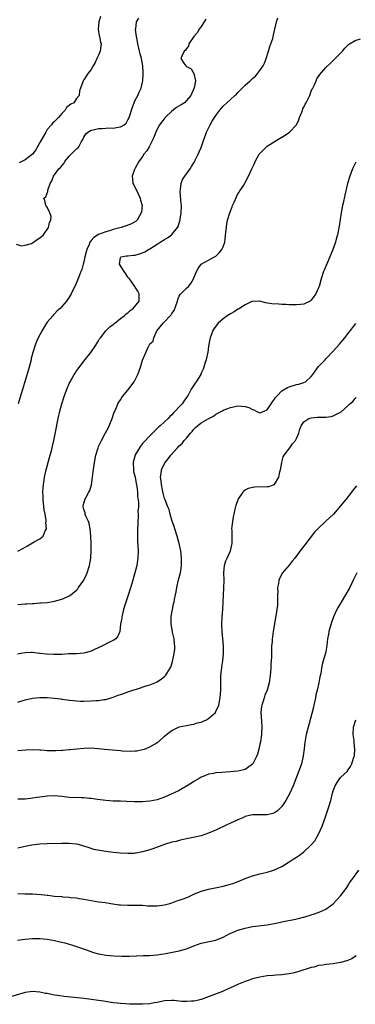
# Model space of a CAD drawing. Units: inches. Extents: x 2607000 to 2610000, y 1479000 to 1482000.
# Drawn here: x 2607359 to 2607451, y 1479734 to 1480002 of the extents above; entities that cross this region are included whole.
import ezdxf

# ---------------------------------------------------------------- set-up
doc = ezdxf.new("R2010")
doc.units = ezdxf.units.IN
doc.header["$MEASUREMENT"] = 0
doc.layers.add('LD26071479_10ft', color=61, linetype='Continuous')

msp = doc.modelspace()

# ---------------------------------------------------------------- linework, layer by layer
at = {"layer": 'LD26071479_10ft'}
for points, elevation in [([(2607358.5, 1479940.5), (2607360.02, 1479940.02), (2607361, 1479940.18), (2607362.7, 1479940.7), (2607363, 1479940.84), (2607363.27, 1479941), (2607364.25, 1479941.75), (2607365, 1479942.17), (2607365.99, 1479943), (2607367.39, 1479945), (2607367.66, 1479946.34), (2607367.95, 1479947), (2607368.04, 1479948.04), (2607367.71, 1479949), (2607367, 1479950.53), (2607366.84, 1479950.84), (2607366.59, 1479951), (2607366.37, 1479952.38), (2607366.08, 1479953), (2607366.62, 1479953.38), (2607367.21, 1479954.79), (2607367.2, 1479955.2), (2607367.79, 1479957), (2607368.26, 1479957.74), (2607368.67, 1479959), (2607369, 1479959.35), (2607370.19, 1479961), (2607370.61, 1479961.39), (2607371.51, 1479962.49), (2607371.78, 1479963), (2607373, 1479964.46), (2607373.52, 1479965), (2607375, 1479966.44), (2607375.35, 1479966.65), (2607375.61, 1479967), (2607376.27, 1479968.27), (2607376.74, 1479969), (2607377, 1479969.62), (2607377.52, 1479970.49), (2607378.03, 1479971), (2607379, 1479971.5), (2607379.57, 1479971.57), (2607381, 1479971.94), (2607381.98, 1479971.98), (2607383, 1479972.08), (2607384.13, 1479972.13), (2607385, 1479972.09), (2607386.38, 1479972.38), (2607387, 1479972.39), (2607387.99, 1479973), (2607388.54, 1479973.46), (2607389, 1479974.31), (2607389.31, 1479975), (2607390.25, 1479977.75), (2607391, 1479979.67), (2607391.68, 1479981), (2607392.1, 1479981.9), (2607392.58, 1479983), (2607393, 1479984.63), (2607393.07, 1479985), (2607393.17, 1479986.83), (2607393.12, 1479987.12), (2607393.04, 1479989), (2607392.7, 1479991), (2607392.31, 1479992.31), (2607392.19, 1479993), (2607391.72, 1479995), (2607391.66, 1479995.66), (2607391.36, 1479997), (2607391.07, 1479998.93), (2607391.08, 1479999), (2607391.15, 1479999.15), (2607391.37, 1480001), (2607392.02, 1480001.98)], 9670), ([(2607359, 1479856.9), (2607360.37, 1479857.63), (2607361.65, 1479858.35), (2607363.41, 1479859.41), (2607365, 1479860.28), (2607365.88, 1479861), (2607366.46, 1479862.46), (2607366.79, 1479863), (2607366.66, 1479864.66), (2607366.73, 1479865), (2607366.73, 1479865.27), (2607366.42, 1479867), (2607366.18, 1479868.18), (2607365.87, 1479871), (2607365.88, 1479871.88), (2607365.84, 1479873), (2607365.91, 1479874.09), (2607366.01, 1479875), (2607366.18, 1479876.18), (2607366.28, 1479877), (2607366.68, 1479879), (2607367.63, 1479882.37), (2607367.84, 1479883), (2607368.17, 1479884.17), (2607368.38, 1479885), (2607368.48, 1479885.52), (2607368.83, 1479887), (2607369.3, 1479889.3), (2607370, 1479893), (2607370.45, 1479895), (2607370.99, 1479897), (2607371.63, 1479899), (2607372.54, 1479901.46), (2607373, 1479902.52), (2607373.23, 1479903), (2607374.36, 1479905), (2607374.6, 1479905.4), (2607375, 1479905.98), (2607375.42, 1479906.58), (2607377, 1479908.66), (2607378.89, 1479911), (2607380.29, 1479913), (2607380.55, 1479913.45), (2607381, 1479914.16), (2607381.3, 1479914.7), (2607381.51, 1479915), (2607383, 1479916.86), (2607384.05, 1479917.95), (2607385, 1479918.62), (2607385.19, 1479918.81), (2607385.45, 1479919), (2607387, 1479920.2), (2607388, 1479921), (2607388.53, 1479921.47), (2607389, 1479921.81), (2607389.6, 1479922.4), (2607390.41, 1479923), (2607392.06, 1479925), (2607392.11, 1479927), (2607391.67, 1479927.67), (2607391, 1479928.73), (2607390.86, 1479929), (2607390.11, 1479930.11), (2607389.4, 1479931), (2607389.26, 1479931.26), (2607389, 1479931.54), (2607388.45, 1479932.45), (2607387.95, 1479933), (2607386.75, 1479935), (2607387, 1479936.88), (2607387.07, 1479937), (2607388.66, 1479937.34), (2607389, 1479937.34), (2607390.51, 1479937.49), (2607391, 1479937.48), (2607392.14, 1479937.86), (2607393, 1479938.08), (2607393.59, 1479938.41), (2607394.58, 1479939), (2607395, 1479939.22), (2607397, 1479940.5), (2607397.84, 1479941), (2607399, 1479941.78), (2607399.81, 1479942.19), (2607400.88, 1479943), (2607401, 1479943.12), (2607402.53, 1479945), (2607402.69, 1479945.31), (2607403.2, 1479946.8), (2607403.25, 1479947), (2607403.28, 1479947.28), (2607403.54, 1479949), (2607403.59, 1479951), (2607403.56, 1479951.56), (2607403.28, 1479954.72), (2607403.27, 1479955), (2607403.36, 1479955.36), (2607403.5, 1479957), (2607403.91, 1479958.09), (2607404.52, 1479959), (2607405.99, 1479961), (2607406.39, 1479961.61), (2607407.14, 1479962.86), (2607407.37, 1479963.37), (2607408.18, 1479965), (2607408.4, 1479965.6), (2607409, 1479966.82), (2607409.11, 1479967.11), (2607409.68, 1479969), (2607410.15, 1479970.15), (2607410.41, 1479971), (2607411, 1479972.08), (2607411.44, 1479973), (2607412.01, 1479973.99), (2607413, 1479975.56), (2607414.09, 1479977), (2607415, 1479978.07), (2607416.02, 1479979), (2607417, 1479979.85), (2607418.17, 1479981), (2607418.63, 1479981.37), (2607419, 1479981.8), (2607419.62, 1479982.38), (2607420.18, 1479983), (2607421, 1479983.77), (2607422.34, 1479985), (2607422.69, 1479985.31), (2607423, 1479985.63), (2607423.76, 1479986.24), (2607424.41, 1479987), (2607425, 1479987.78), (2607425.85, 1479989), (2607426.21, 1479989.79), (2607426.7, 1479991), (2607427.34, 1479993), (2607427.71, 1479994.29), (2607428, 1479995), (2607428.49, 1479996.49), (2607428.64, 1479997), (2607429.1, 1479999), (2607429.54, 1480001), (2607429.92, 1480002.08)], 9690), ([(2607410.22, 1480001.78), (2607409.82, 1480001), (2607409, 1479999.76), (2607408.46, 1479999), (2607407.93, 1479998.07), (2607406.97, 1479997), (2607405.6, 1479995), (2607405.56, 1479994.44), (2607405, 1479993.75), (2607404.7, 1479993.3), (2607404.35, 1479993), (2607403.68, 1479991.68), (2607403.43, 1479991), (2607404.21, 1479989.79), (2607404.76, 1479989), (2607404.92, 1479988.92), (2607405, 1479988.85), (2607406.21, 1479988.21), (2607407, 1479986.95), (2607407.46, 1479985), (2607407.06, 1479983.06), (2607406.12, 1479981), (2607405, 1479979.61), (2607404.4, 1479979), (2607403.56, 1479978.44), (2607402.28, 1479977.72), (2607401, 1479976.74), (2607399.17, 1479975), (2607397.62, 1479973), (2607397, 1479971.81), (2607396.61, 1479971), (2607396.2, 1479969.8), (2607395.84, 1479969), (2607395, 1479967.37), (2607394.77, 1479967), (2607394.13, 1479965.87), (2607393.37, 1479965), (2607393, 1479964.37), (2607391.99, 1479963), (2607391, 1479961.19), (2607390.87, 1479961), (2607390.82, 1479960.82), (2607390.15, 1479959), (2607390.27, 1479958.27), (2607390.38, 1479957), (2607390.59, 1479956.59), (2607391, 1479955.94), (2607391.29, 1479955.29), (2607391.4, 1479955), (2607391.8, 1479954.2), (2607392.37, 1479953), (2607392.46, 1479952.46), (2607392.9, 1479951), (2607392.71, 1479949.29), (2607392.65, 1479949), (2607392.16, 1479948.16), (2607391.52, 1479947), (2607391.26, 1479946.74), (2607390.01, 1479945.99), (2607388.55, 1479945.45), (2607387.16, 1479945), (2607385, 1479944.46), (2607384.23, 1479944.23), (2607383, 1479943.88), (2607381, 1479943.08), (2607379.71, 1479942.29), (2607379, 1479941.47), (2607378.76, 1479941.24), (2607378.64, 1479941), (2607378.4, 1479940.4), (2607377.77, 1479939), (2607377.64, 1479938.36), (2607377.27, 1479937), (2607377, 1479935.66), (2607376.79, 1479935), (2607376.44, 1479933.56), (2607376.18, 1479933), (2607375.61, 1479931.61), (2607375.3, 1479930.7), (2607375, 1479930.06), (2607374.68, 1479929.32), (2607374, 1479928), (2607373.52, 1479927), (2607373, 1479926.07), (2607372.22, 1479925), (2607371, 1479923.49), (2607370.54, 1479923), (2607369.68, 1479922.32), (2607369, 1479921.53), (2607368.72, 1479921.28), (2607368.51, 1479921), (2607367, 1479919.27), (2607366.81, 1479919), (2607366.55, 1479918.55), (2607365.58, 1479917), (2607364.54, 1479915), (2607364.06, 1479913.94), (2607363.67, 1479913), (2607363.04, 1479910.96), (2607362.65, 1479909.35), (2607362.59, 1479909), (2607362.05, 1479907), (2607360.87, 1479903), (2607360.43, 1479901.57), (2607359.97, 1479899.97), (2607359.49, 1479898.51), (2607359.04, 1479897)], 9680), ([(2607381.51, 1480002.49), (2607381.12, 1480001), (2607380.91, 1479999), (2607381.19, 1479997.19), (2607381.27, 1479997), (2607381.51, 1479995.51), (2607381.7, 1479995), (2607381.64, 1479994.36), (2607381.41, 1479993), (2607381, 1479991.97), (2607380.57, 1479991), (2607380.07, 1479989.93), (2607379.52, 1479989), (2607379, 1479988.05), (2607378.14, 1479987), (2607377, 1479985.26), (2607376.86, 1479985.14), (2607376.77, 1479985), (2607376.71, 1479984.71), (2607376.04, 1479983), (2607375.8, 1479982.2), (2607375.67, 1479981), (2607375, 1479980.12), (2607374.24, 1479979), (2607373.43, 1479978.57), (2607372.28, 1479977.72), (2607371.91, 1479977), (2607371, 1479976.04), (2607370.06, 1479975), (2607369.57, 1479974.43), (2607369, 1479973.86), (2607368.51, 1479973.49), (2607368.14, 1479973), (2607367, 1479971.67), (2607366.63, 1479971), (2607365, 1479968.18), (2607363.86, 1479966.14), (2607363.02, 1479965), (2607361, 1479963.48), (2607359.38, 1479962.62)], 9660), ([(2607359, 1479842.33), (2607361, 1479842.52), (2607361.48, 1479842.52), (2607363, 1479842.67), (2607363.35, 1479842.65), (2607365, 1479842.79), (2607365.22, 1479842.78), (2607367.06, 1479842.94), (2607369, 1479843.24), (2607371, 1479843.79), (2607372.46, 1479844.46), (2607373, 1479844.69), (2607373.44, 1479845), (2607375, 1479846.31), (2607375.32, 1479846.68), (2607375.54, 1479847), (2607376.99, 1479849.01), (2607377.66, 1479850.34), (2607377.93, 1479851), (2607378.56, 1479853), (2607378.85, 1479855), (2607378.94, 1479857.06), (2607378.95, 1479859), (2607378.92, 1479861), (2607378.75, 1479863), (2607378.46, 1479864.46), (2607378.24, 1479865), (2607377.54, 1479866.46), (2607377.35, 1479867), (2607377.32, 1479867.32), (2607377, 1479868.24), (2607376.83, 1479869), (2607376.84, 1479869.16), (2607377, 1479869.97), (2607377.22, 1479870.78), (2607377.3, 1479871), (2607377.6, 1479871.6), (2607378.38, 1479873), (2607378.59, 1479873.41), (2607379.05, 1479874.95), (2607379.37, 1479877), (2607379.55, 1479878.45), (2607379.75, 1479879.75), (2607379.91, 1479881), (2607380.28, 1479883), (2607380.85, 1479885), (2607381, 1479885.38), (2607381.77, 1479887), (2607382.92, 1479889.08), (2607383.59, 1479890.41), (2607383.86, 1479891), (2607384.68, 1479893), (2607385.29, 1479894.71), (2607385.77, 1479895.77), (2607386.29, 1479897), (2607386.55, 1479897.45), (2607387, 1479898.14), (2607387.31, 1479898.69), (2607387.52, 1479899), (2607389, 1479900.76), (2607390.67, 1479903), (2607391, 1479903.57), (2607391.75, 1479905), (2607392.46, 1479907), (2607393, 1479908.89), (2607393.62, 1479910.38), (2607394.66, 1479912.66), (2607394.83, 1479913), (2607394.91, 1479913.09), (2607395, 1479913.32), (2607395.89, 1479914.11), (2607396.07, 1479915), (2607396.9, 1479916.9), (2607396.97, 1479917), (2607398.62, 1479919), (2607399, 1479919.33), (2607400.57, 1479921), (2607400.79, 1479921.21), (2607401, 1479921.63), (2607401.62, 1479922.38), (2607402.52, 1479925), (2607402.6, 1479925.4), (2607403, 1479926.35), (2607403.23, 1479926.77), (2607405, 1479928.48), (2607405.51, 1479929), (2607406.19, 1479929.81), (2607406.91, 1479931), (2607407.7, 1479933), (2607408.12, 1479933.88), (2607408.99, 1479935), (2607411, 1479936.11), (2607412.66, 1479937), (2607413, 1479937.2), (2607413.87, 1479938.13), (2607414.6, 1479939), (2607415, 1479939.8), (2607415.39, 1479941), (2607415.74, 1479943.74), (2607415.85, 1479945), (2607416.01, 1479945.99), (2607416.2, 1479947), (2607416.78, 1479949), (2607417.39, 1479950.61), (2607417.53, 1479951), (2607417.96, 1479951.96), (2607418.59, 1479953.41), (2607419, 1479954.15), (2607419.33, 1479954.67), (2607419.57, 1479955), (2607420.59, 1479956.59), (2607420.84, 1479957), (2607420.88, 1479957.12), (2607421.91, 1479959), (2607422.79, 1479961), (2607423.53, 1479962.47), (2607423.7, 1479963), (2607424.84, 1479965), (2607424.9, 1479965.1), (2607425.89, 1479966.11), (2607426.83, 1479967), (2607427, 1479967.13), (2607429.87, 1479969), (2607431.85, 1479970.15), (2607433.05, 1479970.95), (2607434.96, 1479973), (2607435.63, 1479974.37), (2607435.83, 1479975), (2607436.4, 1479976.4), (2607436.63, 1479977), (2607436.71, 1479977.29), (2607437, 1479977.81), (2607437.38, 1479978.62), (2607437.61, 1479979), (2607438.26, 1479980.26), (2607438.57, 1479981), (2607439, 1479982.15), (2607439.26, 1479982.74), (2607439.43, 1479983), (2607439.86, 1479983.86), (2607440.31, 1479985), (2607440.52, 1479985.48), (2607441.33, 1479986.67), (2607443, 1479988.55), (2607444.22, 1479989.78), (2607445.54, 1479991), (2607447, 1479992.48), (2607447.48, 1479993), (2607448.18, 1479993.82), (2607449.16, 1479994.84), (2607449.39, 1479995), (2607451, 1479995.97), (2607452.41, 1479996.41)], 9700), ([(2607451.16, 1479962.84), (2607451, 1479962.48), (2607450.5, 1479961.5), (2607450.28, 1479961), (2607449.49, 1479959), (2607448.91, 1479957), (2607448.44, 1479955), (2607448.14, 1479953.86), (2607447.67, 1479951.67), (2607447.5, 1479951), (2607447.14, 1479949), (2607446.58, 1479945.42), (2607446.12, 1479943), (2607445.81, 1479941.81), (2607445.57, 1479941), (2607444.88, 1479939), (2607444.07, 1479937), (2607443.36, 1479935.35), (2607442.56, 1479933.44), (2607442.36, 1479933), (2607441.68, 1479931), (2607441.13, 1479929), (2607441, 1479928.63), (2607440.27, 1479927), (2607439.75, 1479926.25), (2607439, 1479925.24), (2607438.66, 1479925), (2607437, 1479924.11), (2607436.08, 1479924.08), (2607435, 1479923.92), (2607434.01, 1479924.01), (2607433, 1479924.01), (2607432.07, 1479924.07), (2607431, 1479924.1), (2607430.14, 1479924.14), (2607428.26, 1479924.26), (2607426.54, 1479924.54), (2607425, 1479924.92), (2607423, 1479924.89), (2607422.84, 1479924.84), (2607421, 1479924), (2607419.43, 1479923), (2607419.19, 1479922.81), (2607419, 1479922.76), (2607417.97, 1479922.03), (2607417, 1479921.55), (2607416.09, 1479921), (2607415, 1479920.12), (2607413.65, 1479919), (2607413, 1479918.2), (2607412.5, 1479917.5), (2607412.17, 1479917), (2607411.71, 1479915.71), (2607411.43, 1479915), (2607411.34, 1479914.66), (2607411, 1479912.68), (2607410.78, 1479911), (2607410.67, 1479910.67), (2607410.35, 1479909), (2607409.96, 1479907.96), (2607409.74, 1479907), (2607409.53, 1479906.47), (2607409, 1479905.34), (2607408.91, 1479905.09), (2607408.85, 1479905), (2607407.62, 1479903), (2607407.33, 1479902.67), (2607406.28, 1479901), (2607405.4, 1479899.4), (2607405.16, 1479899), (2607405, 1479898.75), (2607404.24, 1479897.76), (2607403.76, 1479897), (2607403, 1479896.15), (2607401.92, 1479895), (2607401.43, 1479894.57), (2607401, 1479894.04), (2607400.43, 1479893.57), (2607399.97, 1479893), (2607399, 1479892.12), (2607397.83, 1479891), (2607397.38, 1479890.62), (2607397, 1479890.27), (2607396.32, 1479889.68), (2607395.67, 1479889), (2607395, 1479888.34), (2607393.39, 1479886.61), (2607393, 1479886.18), (2607392.48, 1479885.52), (2607392.12, 1479885), (2607391, 1479883.13), (2607390.94, 1479883), (2607390.52, 1479881.48), (2607390.43, 1479881), (2607390.51, 1479879), (2607390.57, 1479878.57), (2607390.95, 1479877), (2607391.3, 1479875.3), (2607391.38, 1479875), (2607391.47, 1479874.53), (2607391.63, 1479873), (2607391.65, 1479871.65), (2607391.78, 1479871), (2607391.93, 1479870.07), (2607391.86, 1479869), (2607391.72, 1479867.72), (2607391.81, 1479867), (2607391.83, 1479866.17), (2607391.7, 1479865), (2607391.63, 1479862.37), (2607391.66, 1479859.66), (2607391.76, 1479857), (2607391.74, 1479855), (2607391.62, 1479854.38), (2607391.44, 1479853), (2607390.93, 1479851), (2607390.05, 1479848.05), (2607389.16, 1479845.16), (2607388.45, 1479843), (2607388.11, 1479841.89), (2607387.83, 1479841), (2607387.4, 1479839.4), (2607387.32, 1479839), (2607387.31, 1479838.69), (2607387, 1479837), (2607386.76, 1479835), (2607386.29, 1479833.71), (2607385.67, 1479833), (2607385, 1479832.58), (2607384.21, 1479832.21), (2607381.89, 1479831), (2607379.87, 1479830.13), (2607379, 1479829.7), (2607377, 1479829.1), (2607375, 1479828.93), (2607372.9, 1479828.9), (2607371, 1479828.8), (2607368.71, 1479828.71), (2607366.81, 1479828.81), (2607365.04, 1479829.04), (2607364.93, 1479829.07), (2607363, 1479829.26), (2607362.72, 1479829.28), (2607361, 1479829.22), (2607359.77, 1479829), (2607358.88, 1479828.88)], 9710), ([(2607359, 1479815.74), (2607361, 1479816.4), (2607363, 1479816.82), (2607365, 1479817.01), (2607367, 1479817.01), (2607368.87, 1479816.87), (2607370.67, 1479816.67), (2607371, 1479816.61), (2607372.44, 1479816.44), (2607373, 1479816.35), (2607374.2, 1479816.2), (2607375, 1479816.12), (2607376.05, 1479816.05), (2607377, 1479816.04), (2607379, 1479816.12), (2607380.23, 1479816.23), (2607381, 1479816.25), (2607382.46, 1479816.46), (2607383, 1479816.51), (2607385, 1479817.1), (2607386.34, 1479817.66), (2607387, 1479817.87), (2607387.82, 1479818.18), (2607389, 1479818.57), (2607390.35, 1479819), (2607391.34, 1479819.34), (2607394.27, 1479820.27), (2607395, 1479820.49), (2607396.37, 1479821), (2607396.81, 1479821.19), (2607397, 1479821.31), (2607398.14, 1479822.15), (2607399, 1479822.73), (2607399.14, 1479822.86), (2607399.26, 1479823), (2607399.6, 1479823.6), (2607400.5, 1479825), (2607400.67, 1479825.33), (2607401.13, 1479826.87), (2607401.62, 1479829), (2607401.8, 1479830.2), (2607401.84, 1479831), (2607401.67, 1479831.67), (2607401.59, 1479833), (2607401.19, 1479834.81), (2607401.13, 1479835), (2607400.83, 1479837), (2607400.8, 1479837.2), (2607400.83, 1479839), (2607401, 1479840.15), (2607401.15, 1479841), (2607401.48, 1479842.52), (2607401.63, 1479843), (2607401.74, 1479843.73), (2607402, 1479845), (2607402.19, 1479845.81), (2607402.3, 1479847), (2607402.69, 1479848.69), (2607403.25, 1479850.75), (2607403.31, 1479851), (2607403.6, 1479853), (2607403.61, 1479855), (2607403.41, 1479857), (2607402.98, 1479859), (2607402.44, 1479861), (2607401.82, 1479863), (2607401.65, 1479863.65), (2607401, 1479865.37), (2607400.52, 1479867), (2607400.22, 1479868.22), (2607399.88, 1479869), (2607399.13, 1479870.87), (2607399.08, 1479871.08), (2607399, 1479871.25), (2607398.66, 1479872.66), (2607398.55, 1479873), (2607398.41, 1479873.59), (2607398.14, 1479875), (2607398.06, 1479876.06), (2607397.9, 1479877), (2607398.06, 1479878.06), (2607398.13, 1479879), (2607399, 1479880.79), (2607399.12, 1479881), (2607399.98, 1479882.02), (2607400.69, 1479883), (2607402.49, 1479885), (2607403, 1479885.53), (2607403.77, 1479886.23), (2607404.37, 1479887), (2607405, 1479887.7), (2607406.11, 1479889), (2607406.53, 1479889.47), (2607407, 1479890.1), (2607407.48, 1479890.52), (2607407.96, 1479891), (2607409, 1479891.8), (2607410.9, 1479892.9), (2607412.33, 1479893.67), (2607413, 1479894.16), (2607414.58, 1479895), (2607415, 1479895.26), (2607417, 1479896.05), (2607418.26, 1479896.26), (2607419, 1479896.43), (2607421, 1479896.31), (2607421.99, 1479895.99), (2607423, 1479895.46), (2607423.34, 1479895.34), (2607423.95, 1479895), (2607425, 1479894.57), (2607426.2, 1479895), (2607427, 1479895.37), (2607428.11, 1479897), (2607428.43, 1479897.57), (2607429, 1479898.26), (2607429.27, 1479898.73), (2607429.48, 1479899), (2607431, 1479900.58), (2607432.53, 1479901.48), (2607433, 1479901.66), (2607435, 1479902.23), (2607435.65, 1479902.35), (2607437, 1479902.81), (2607437.43, 1479903), (2607439, 1479904.45), (2607439.46, 1479905), (2607440.06, 1479905.94), (2607441, 1479907.2), (2607442.76, 1479909), (2607443, 1479909.22), (2607445, 1479911.34), (2607446.72, 1479913.28), (2607447.65, 1479914.35), (2607448.19, 1479915), (2607449, 1479916.04), (2607449.71, 1479917), (2607450.28, 1479917.72), (2607451.12, 1479918.88)], 9720), ([(2607359, 1479802.57), (2607361.17, 1479802.83), (2607363.12, 1479802.88), (2607365, 1479802.77), (2607365.23, 1479802.77), (2607367, 1479802.66), (2607369.35, 1479802.65), (2607371, 1479802.74), (2607371.27, 1479802.73), (2607373, 1479802.88), (2607373.13, 1479802.87), (2607377, 1479803.24), (2607379, 1479803.3), (2607381, 1479803.17), (2607382.63, 1479803), (2607387, 1479802.61), (2607387.46, 1479802.54), (2607389.59, 1479802.41), (2607391, 1479802.48), (2607391.46, 1479802.54), (2607393, 1479802.85), (2607393.49, 1479803), (2607395, 1479803.58), (2607396.45, 1479804.45), (2607397, 1479804.76), (2607397.33, 1479805), (2607399, 1479806.53), (2607399.55, 1479807), (2607401, 1479808.1), (2607402.81, 1479809), (2607403, 1479809.08), (2607405, 1479809.4), (2607406.31, 1479809.69), (2607407, 1479809.74), (2607407.88, 1479810.12), (2607409, 1479810.37), (2607410.42, 1479811), (2607411, 1479811.3), (2607412.88, 1479813), (2607413, 1479813.19), (2607413.78, 1479815), (2607414.2, 1479817), (2607414.32, 1479819), (2607414.34, 1479820.34), (2607414.32, 1479821), (2607414.38, 1479822.38), (2607414.37, 1479823), (2607414.56, 1479824.56), (2607414.59, 1479825), (2607414.64, 1479825.36), (2607414.92, 1479827), (2607415.1, 1479829), (2607415.05, 1479831.05), (2607414.71, 1479835), (2607414.66, 1479836.66), (2607414.64, 1479837), (2607414.73, 1479839), (2607414.87, 1479841), (2607415.06, 1479845), (2607415.18, 1479846.82), (2607415.21, 1479849), (2607415.17, 1479851), (2607415.38, 1479853), (2607415.75, 1479854.25), (2607416.07, 1479855), (2607416.98, 1479857), (2607417.35, 1479858.65), (2607417.44, 1479859), (2607417.41, 1479859.41), (2607417.41, 1479862.59), (2607417.38, 1479863), (2607417.58, 1479865), (2607417.79, 1479866.21), (2607417.95, 1479867), (2607418.29, 1479868.29), (2607418.54, 1479869.46), (2607419.05, 1479870.95), (2607419.27, 1479871.27), (2607420.39, 1479873), (2607420.65, 1479873.35), (2607421, 1479873.61), (2607421.93, 1479874.07), (2607423, 1479874.3), (2607423.61, 1479874.39), (2607427, 1479874.47), (2607427.46, 1479874.54), (2607429, 1479875.02), (2607430.18, 1479877), (2607430.47, 1479878.47), (2607430.61, 1479879), (2607430.97, 1479881.03), (2607431, 1479881.08), (2607431.38, 1479882.62), (2607431.59, 1479883), (2607433.14, 1479885), (2607433.85, 1479886.15), (2607434.74, 1479887), (2607435, 1479887.56), (2607435.61, 1479889), (2607435.86, 1479890.14), (2607436.22, 1479891), (2607437, 1479892.07), (2607438.31, 1479893), (2607439, 1479893.24), (2607440.58, 1479893.42), (2607441, 1479893.38), (2607443, 1479893.4), (2607444.44, 1479893.56), (2607445, 1479893.72), (2607446.58, 1479894.58), (2607447, 1479894.75), (2607447.16, 1479894.84), (2607449, 1479896.46), (2607449.56, 1479897), (2607450.33, 1479897.67), (2607451, 1479898.48), (2607451.27, 1479898.73)], 9730), ([(2607451.34, 1479874.66), (2607451, 1479874.21), (2607450.39, 1479873.61), (2607450.01, 1479873), (2607448.43, 1479871), (2607447.78, 1479870.22), (2607447, 1479869.19), (2607445.05, 1479867), (2607443, 1479865.02), (2607440.78, 1479863), (2607439.9, 1479862.1), (2607437.54, 1479859), (2607437.3, 1479858.7), (2607437, 1479858.29), (2607436.42, 1479857.58), (2607434.52, 1479855), (2607433.82, 1479854.18), (2607433, 1479853.04), (2607431.08, 1479850.92), (2607430.14, 1479849), (2607430.06, 1479848.06), (2607429.82, 1479847), (2607429.86, 1479845.86), (2607429.83, 1479845), (2607429.84, 1479843), (2607429.77, 1479842.23), (2607429.64, 1479841), (2607429, 1479837.13), (2607428.6, 1479835), (2607428.39, 1479833.61), (2607428.32, 1479833), (2607428.31, 1479832.31), (2607428.18, 1479831), (2607428.12, 1479829.88), (2607428.12, 1479828.12), (2607428.07, 1479827), (2607428, 1479826), (2607427.95, 1479825), (2607427.76, 1479823), (2607427.5, 1479821), (2607427.01, 1479819), (2607426.35, 1479817.65), (2607426.18, 1479817), (2607425.82, 1479815.82), (2607425.5, 1479815), (2607425.43, 1479814.57), (2607425.24, 1479813), (2607425.4, 1479810.6), (2607425.54, 1479809), (2607425.47, 1479807.47), (2607425.43, 1479807), (2607425.12, 1479805), (2607425, 1479804.38), (2607424.69, 1479803), (2607424.36, 1479801.64), (2607424.09, 1479801), (2607423.16, 1479799.16), (2607423.09, 1479799), (2607423, 1479798.87), (2607422.63, 1479798.63), (2607421, 1479797.46), (2607420.66, 1479797.34), (2607419, 1479796.99), (2607417, 1479796.79), (2607414.6, 1479796.6), (2607413, 1479796.51), (2607412.37, 1479796.37), (2607411, 1479796.2), (2607409.57, 1479795.57), (2607409, 1479795.36), (2607408.46, 1479795), (2607407, 1479794.14), (2607406.32, 1479793.68), (2607405, 1479792.87), (2607403, 1479791.74), (2607401.4, 1479791), (2607401, 1479790.79), (2607399, 1479789.87), (2607397, 1479789.16), (2607395, 1479788.78), (2607393, 1479788.66), (2607390.67, 1479788.67), (2607388.73, 1479788.73), (2607387, 1479788.81), (2607385, 1479788.86), (2607383, 1479788.96), (2607380.74, 1479789.26), (2607379, 1479789.54), (2607378.43, 1479789.57), (2607377, 1479789.73), (2607376.27, 1479789.73), (2607373, 1479789.86), (2607371, 1479790.06), (2607369, 1479790.23), (2607367, 1479790.21), (2607365, 1479789.94), (2607364.21, 1479789.79), (2607363, 1479789.6), (2607362.45, 1479789.55), (2607361, 1479789.39), (2607360.6, 1479789.4), (2607359, 1479789.38)], 9740), ([(2607451.43, 1479851), (2607450.45, 1479849), (2607449.5, 1479847), (2607449, 1479846.09), (2607447.14, 1479843), (2607446.36, 1479841.64), (2607446.02, 1479841), (2607445.11, 1479839), (2607444.56, 1479837.44), (2607443.84, 1479835), (2607443.67, 1479834.33), (2607443.45, 1479833), (2607443.25, 1479831.25), (2607443, 1479829.55), (2607442.91, 1479829.09), (2607442.27, 1479827), (2607441.95, 1479826.05), (2607441.78, 1479825), (2607441.57, 1479823.57), (2607441.32, 1479822.68), (2607441.04, 1479821), (2607440.59, 1479819), (2607440.26, 1479817.74), (2607440.15, 1479817), (2607439.7, 1479815), (2607439.59, 1479814.41), (2607438.38, 1479809.62), (2607438.15, 1479809), (2607437.63, 1479807), (2607437.37, 1479805.37), (2607437.28, 1479805), (2607437.07, 1479803.07), (2607436.84, 1479801.16), (2607436.81, 1479801), (2607436.74, 1479800.74), (2607436.32, 1479799), (2607435.98, 1479798.02), (2607434.03, 1479793), (2607433.15, 1479791), (2607432.09, 1479789), (2607431, 1479787.38), (2607430.66, 1479787), (2607429.81, 1479786.19), (2607429, 1479785.61), (2607428.56, 1479785.44), (2607427, 1479785.09), (2607425, 1479785.13), (2607423, 1479785.09), (2607422.49, 1479785), (2607421, 1479784.63), (2607420.32, 1479784.32), (2607419, 1479783.78), (2607417, 1479782.79), (2607415.76, 1479782.24), (2607413.18, 1479781), (2607411, 1479780.1), (2607409, 1479779.42), (2607407.27, 1479779), (2607405, 1479778.58), (2607403.73, 1479778.27), (2607403, 1479778.13), (2607402.12, 1479777.88), (2607401, 1479777.62), (2607399, 1479776.98), (2607395.84, 1479775.84), (2607395, 1479775.57), (2607393, 1479774.99), (2607391.3, 1479774.7), (2607391, 1479774.64), (2607390.6, 1479774.6), (2607389, 1479774.55), (2607387, 1479774.64), (2607385, 1479774.83), (2607383, 1479775.08), (2607381.35, 1479775.35), (2607379.7, 1479775.7), (2607379, 1479775.94), (2607378.16, 1479776.16), (2607377, 1479776.6), (2607375.57, 1479777), (2607375, 1479777.14), (2607374.86, 1479777.14), (2607373, 1479777.33), (2607372.71, 1479777.3), (2607371, 1479777.31), (2607367, 1479777.2), (2607365, 1479777.08), (2607362.8, 1479776.8), (2607361, 1479776.47), (2607359, 1479776.04)], 9750), ([(2607359, 1479763.65), (2607361, 1479763.63), (2607363, 1479763.57), (2607365.37, 1479763.37), (2607367, 1479763.18), (2607367.18, 1479763.18), (2607369.03, 1479762.97), (2607371, 1479762.83), (2607371.21, 1479762.79), (2607373, 1479762.69), (2607373.38, 1479762.62), (2607375, 1479762.46), (2607375.68, 1479762.32), (2607377, 1479762.11), (2607379, 1479761.73), (2607381, 1479761.45), (2607382.77, 1479761.23), (2607384.86, 1479760.86), (2607386.6, 1479760.6), (2607387, 1479760.56), (2607389, 1479760.49), (2607391, 1479760.54), (2607393, 1479760.46), (2607394.34, 1479760.34), (2607395, 1479760.3), (2607396.29, 1479760.29), (2607397, 1479760.3), (2607399, 1479760.6), (2607400.45, 1479761), (2607401, 1479761.17), (2607402.31, 1479761.69), (2607403, 1479761.86), (2607403.82, 1479762.18), (2607405.32, 1479762.68), (2607406.08, 1479763), (2607407, 1479763.46), (2607409, 1479764.32), (2607411, 1479764.87), (2607412.78, 1479765.22), (2607413.29, 1479765.29), (2607415, 1479765.63), (2607417, 1479766.18), (2607417.61, 1479766.39), (2607419.05, 1479766.95), (2607421, 1479767.77), (2607423, 1479768.47), (2607425, 1479769.03), (2607426.59, 1479769.41), (2607427, 1479769.51), (2607428.16, 1479769.84), (2607429, 1479770.12), (2607431, 1479771.05), (2607433, 1479772.28), (2607434.08, 1479773), (2607435, 1479773.58), (2607435.84, 1479774.16), (2607437, 1479775.06), (2607439, 1479776.91), (2607439.97, 1479778.03), (2607441, 1479779.8), (2607441.52, 1479781), (2607441.99, 1479782.01), (2607442.3, 1479783), (2607443, 1479784.87), (2607443.73, 1479787), (2607444.33, 1479789), (2607444.82, 1479791), (2607445, 1479791.61), (2607445.53, 1479793), (2607446.07, 1479793.93), (2607446.82, 1479795), (2607447, 1479795.23), (2607448.84, 1479797), (2607448.91, 1479797.09), (2607449.7, 1479798.3), (2607450.09, 1479799), (2607450.56, 1479800.56), (2607450.71, 1479801), (2607450.75, 1479801.25), (2607450.89, 1479803), (2607450.7, 1479804.7), (2607450.7, 1479805), (2607450.68, 1479805.32), (2607450.45, 1479807), (2607450.53, 1479809), (2607451.17, 1479811)], 9760), ([(2607358.94, 1479750.94), (2607361, 1479751.26), (2607363, 1479751.42), (2607365, 1479751.4), (2607367, 1479751.23), (2607369, 1479750.89), (2607370.49, 1479750.49), (2607371, 1479750.41), (2607371.76, 1479750.24), (2607373, 1479749.88), (2607373.66, 1479749.66), (2607375, 1479749.29), (2607375.84, 1479749), (2607378.13, 1479748.13), (2607379.65, 1479747.65), (2607381, 1479747.29), (2607383.08, 1479746.92), (2607385.29, 1479746.71), (2607387.39, 1479746.61), (2607389.4, 1479746.6), (2607391.33, 1479746.67), (2607393.22, 1479746.78), (2607395, 1479746.83), (2607397, 1479746.96), (2607399.35, 1479747.35), (2607403, 1479748.04), (2607405, 1479748.63), (2607407, 1479749.43), (2607409, 1479750.14), (2607413, 1479751.01), (2607415, 1479751.79), (2607417, 1479752.85), (2607417.31, 1479753), (2607418.49, 1479753.51), (2607419, 1479753.68), (2607421, 1479754.27), (2607423, 1479754.66), (2607427, 1479755.15), (2607429, 1479755.53), (2607431, 1479755.97), (2607434.72, 1479756.72), (2607435.91, 1479757), (2607436.77, 1479757.23), (2607437, 1479757.27), (2607439, 1479757.83), (2607439.89, 1479758.11), (2607441.35, 1479758.65), (2607443, 1479759.45), (2607445, 1479760.89), (2607446.99, 1479763), (2607448.52, 1479765), (2607448.69, 1479765.31), (2607449, 1479765.76), (2607449.45, 1479766.55), (2607449.82, 1479767), (2607451.95, 1479770.05)], 9770), ([(2607451.29, 1479746.71), (2607450.09, 1479745.91), (2607448.66, 1479745.34), (2607447, 1479744.89), (2607445, 1479744.53), (2607443, 1479744.31), (2607442.17, 1479744.17), (2607441, 1479744.03), (2607439.66, 1479743.66), (2607439, 1479743.52), (2607437.38, 1479743), (2607437, 1479742.86), (2607435.58, 1479742.42), (2607435, 1479742.25), (2607433.99, 1479742.01), (2607433, 1479741.82), (2607432.29, 1479741.71), (2607431, 1479741.56), (2607429.44, 1479741.44), (2607428.65, 1479741.35), (2607427, 1479741.22), (2607425, 1479740.91), (2607423, 1479740.41), (2607422.09, 1479740.09), (2607421, 1479739.74), (2607419.12, 1479739), (2607417, 1479738.03), (2607416.31, 1479737.69), (2607414.76, 1479737), (2607409, 1479734.84), (2607407.54, 1479734.46), (2607407, 1479734.34), (2607406.34, 1479734.34), (2607405, 1479734.23), (2607403.69, 1479734.31), (2607403, 1479734.4), (2607401.49, 1479734.51), (2607401, 1479734.57), (2607399, 1479734.43), (2607397, 1479734.02), (2607396.13, 1479733.87), (2607395, 1479733.64), (2607393, 1479733.51), (2607392.48, 1479733.52), (2607389.53, 1479733.53), (2607388.37, 1479733.63), (2607387, 1479733.69), (2607386.2, 1479733.8), (2607385, 1479733.93), (2607382.33, 1479734.33), (2607377, 1479735.08), (2607375.3, 1479735.3), (2607371.65, 1479735.65), (2607369.86, 1479735.86), (2607369, 1479736.03), (2607368.14, 1479736.14), (2607367, 1479736.42), (2607366.49, 1479736.49), (2607365, 1479736.83), (2607363, 1479737.02), (2607361, 1479736.75), (2607357, 1479735.57)], 9780)]:
    msp.add_lwpolyline(points, dxfattribs=dict(at, elevation=elevation))

doc.saveas('drawing.dxf')
